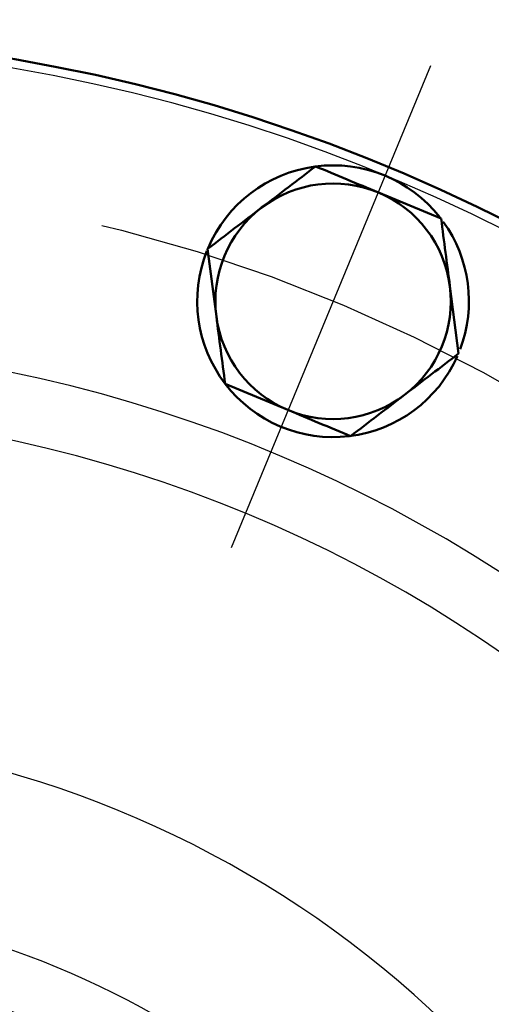
# Model space of a CAD drawing. Units: millimetres. Extents: x -384 to 12, y -7 to 286.
# Drawn here: x -238 to -233, y 214 to 225 of the extents above; entities that cross this region are included whole.
import ezdxf

# ---------------------------------------------------------------- set-up
doc = ezdxf.new("R2010")
doc.units = ezdxf.units.MM
doc.header["$LTSCALE"] = 0.171582
doc.linetypes.add('CENTER', pattern=[50.8, 31.75, -6.35, 6.35, -6.35])
doc.layers.add('0001_01', color=7, linetype='Continuous')
doc.styles.get("Standard").update_dxf_attribs({"font": 'txt', "bigfont": 'extfont2'})
doc.dimstyles.get("Standard").update_dxf_attribs({"dimtxt": 2.5, "dimasz": 2.5, "dimexe": 1.25, "dimexo": 0.625, "dimtad": 1, "dimzin": 0, "dimdsep": 46, "dimtxsty": 'Standard', "dimcen": 2.5, "dimadec": 0, "dimazin": 0, "dimtfac": 0.75, "dimtmove": 0, "dimatfit": 3, "dimfxl": 1, "dimarcsym": 0})

# ---------------------------------------------------------------- blocks, each defined once
blk = doc.blocks.new('_OPEN30')
at = {"color": 0, "linetype": 'ByBlock', "lineweight": -2}
for p, q in [((-1, 0.267949), (0, 0)), ((0, 0), (-1, -0.267949)), ((0, 0), (-1, 0))]:
    blk.add_line(p, q, dxfattribs=at)
blk = doc.blocks.new('*D49')
at = {"layer": '0001_01', "color": 0, "linetype": 'Continuous', "lineweight": 25}
for p, q in [((-362.547, 211.277), (-362.547, 259.719)), ((-211.747, 211.277), (-211.747, 259.719)), ((-214.747, 258.469), (-359.547, 258.469))]:
    blk.add_line(p, q, dxfattribs=at)
at = {"layer": 'Defpoints', "color": 0}
for p in [(-362.547, 258.469), (-362.547, 211.214), (-211.747, 211.214)]:
    blk.add_point(p, dxfattribs=at)
at = {"layer": '0001_01', "color": 0, "lineweight": 25, "xscale": 3, "yscale": 3, "zscale": 3, "rotation": 180}
blk.add_blockref('_OPEN30', (-362.547, 258.469), dxfattribs=at)
at = {"layer": '0001_01', "color": 0, "lineweight": 25, "xscale": 3, "yscale": 3, "zscale": 3}
blk.add_blockref('_OPEN30', (-211.747, 258.469), dxfattribs=at)
at = {"layer": '0001_01', "color": 0, "lineweight": 25, "insert": (-284.89, 262.067), "char_height": 3.5, "attachment_point": 5}
blk.add_mtext('\\A1;\\W0.7000;750{{\\H0.60x;\\A1;±5}}（但し、ハ゜ッキンの厚みを除く）', dxfattribs=at)

msp = doc.modelspace()

# ---------------------------------------------------------------- linework, layer by layer
at = {"color": 7, "linetype": 'Continuous', "lineweight": 50}
for p, q in [((-233.81896, 222.5859), (-234.51184, 222.87443)), ((-236.39735, 222.25139), (-236.30079, 221.50707)), ((-233.62583, 221.09727), (-233.7224, 221.84158)), ((-236.20422, 220.76275), (-235.51134, 220.47422))]:
    msp.add_line(p, q, dxfattribs=at)
for centre, radius, start, end in [((-241.74682, 205.41405), 19.2, 278.968949, 261.031051), ((-241.74682, 205.41405), 19.2, 278.968949, 90), ((-235.01159, 221.67433), 1.5, 38.274683, 156.968456), ((-235.01159, 221.67433), 1.3, 67.39212, 127.39212), ((-235.01159, 221.67433), 1.3, 7.39212, 67.39212), ((-235.01159, 221.67433), 1.3, 127.39212, 187.39212), ((-235.01159, 221.67433), 1.5, 339.295198, 35.809583), ((-235.01159, 221.67433), 1.5, 158.281735, 217.39212), ((-235.01159, 221.67433), 1.3, 307.39212, 7.39212), ((-235.01159, 221.67433), 1.3, 187.39212, 247.39212), ((-235.01159, 221.67433), 1.5, 217.39212, 336.19651), ((-235.01159, 221.67433), 1.3, 247.39212, 307.39212), ((-241.74682, 205.41405), 9, 60.052939, 74.947061)]:
    msp.add_arc(centre, radius, start, end, dxfattribs=at)
at = {"color": 8, "linetype": 'Continuous', "lineweight": 25}
for radius, start, end in [(19.1, 279.228209, 260.771791), (15.79884, 280.961668, 79.790615), (15.06712, 280.424678, 78.829494), (11.5, 45, 81.365025), (9.64047, 51.169989, 83.830011)]:
    msp.add_arc((-241.74682, 205.41405), radius, start, end, dxfattribs=at)
at = {"color": 7, "linetype": 'Continuous', "lineweight": 50}
for points in [[(-235.20472, 223.16296), (-235.30411, 223.087), (-235.50288, 222.93507), (-235.70165, 222.78314), (-235.80104, 222.70717)], [(-234.51184, 222.87443), (-234.62732, 222.92252), (-234.85828, 223.0187), (-235.08924, 223.11487), (-235.20472, 223.16296)], [(-235.80104, 222.70717), (-235.90042, 222.63121), (-236.09919, 222.47928), (-236.29797, 222.32735), (-236.39735, 222.25139)], [(-233.7224, 221.84158), (-233.73849, 221.96564), (-233.77068, 222.21374), (-233.80287, 222.46185), (-233.81896, 222.5859)], [(-236.30079, 221.50707), (-236.28469, 221.38302), (-236.2525, 221.13491), (-236.22031, 220.88681), (-236.20422, 220.76275)], [(-234.22214, 220.64148), (-234.12276, 220.71744), (-233.92399, 220.86937), (-233.72521, 221.0213), (-233.62583, 221.09727)], [(-234.81846, 220.18569), (-234.71907, 220.26166), (-234.5203, 220.41359), (-234.32153, 220.56551), (-234.22214, 220.64148)], [(-235.51134, 220.47422), (-235.39586, 220.42613), (-235.1649, 220.32996), (-234.93394, 220.23378), (-234.81846, 220.18569)]]:
    msp.add_open_spline(points, degree=3, dxfattribs=at)
at = {"layer": '0001_01', "color": 7, "linetype": 'Continuous', "lineweight": 25}
msp.add_line((-233.93512, 224.27316), (-236.13883, 218.95294), dxfattribs=at)
at = {"layer": '0001_01', "color": 7, "linetype": 'CENTER', "lineweight": 25}
msp.add_circle((-241.74682, 205.41405), 17.6, dxfattribs=at)

# ---------------------------------------------------------------- dimensions: what is measured, and where the dimension line sits
at = {"layer": '0001_01', "color": 7, "linetype": 'Continuous', "lineweight": 25}
dim = msp.add_linear_dim(base=(-362.54682, 258.46914), p1=(-211.74682, 211.21405), p2=(-362.54682, 211.21405), angle=180, text='\\W0.7000;750{{\\H0.60x;\\A1;±5}}（但し、ハ゜ッキンの厚みを除く）', dimstyle='Standard', override={"dimtxt": 3.5, "dimasz": 3, "dimexo": 0.0625, "dimgap": 0.875, "dimdec": 0, "dimpost": '<>{{\\H0.60x;\\A1;±5}}（但し、ハ゜ッキンの厚みを除く）', "dimblk": 'OPEN30', "dimclrd": 0, "dimclre": 0, "dimclrt": 0, "dimtp": 5, "dimtm": 5, "dimtfac": 0.6, "dimtolj": 1, "dimlwd": 25, "dimlwe": 25}, dxfattribs=at)
dim.commit()
dim.dimension.update_dxf_attribs({"geometry": '*D49', "text_midpoint": (-284.8901, 258.46914), "dimtype": 160})

doc.saveas('drawing.dxf')
